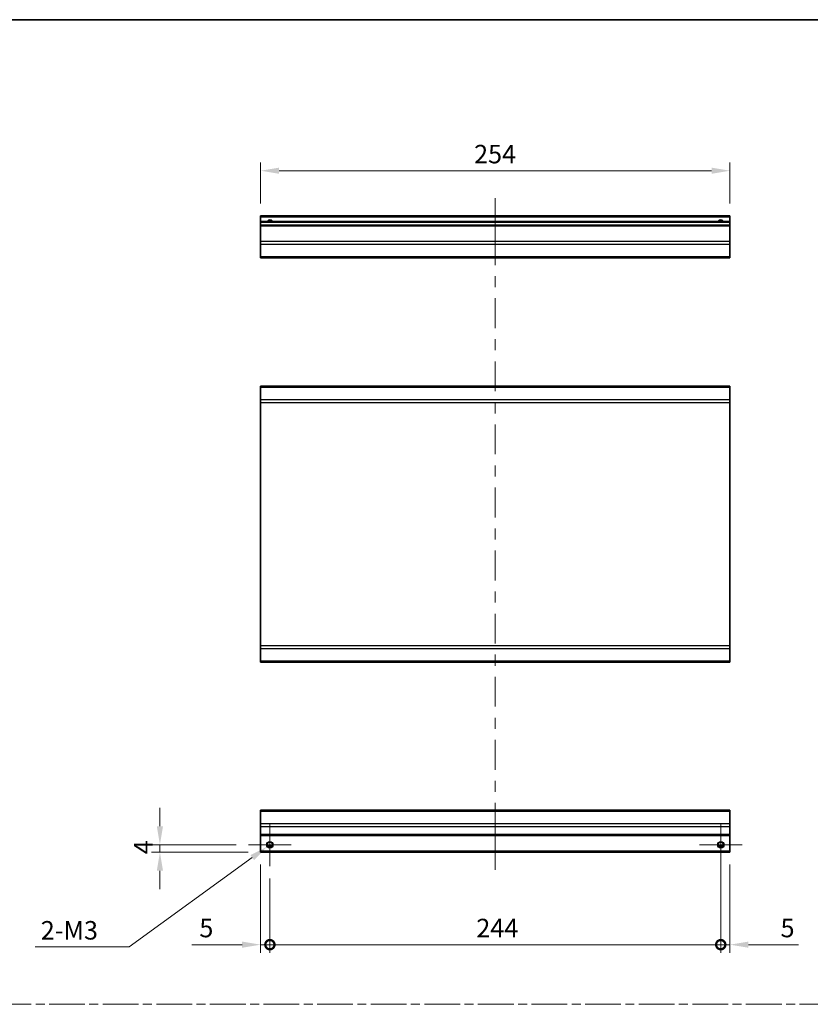
# Model space of a CAD drawing. Units: millimetres. Extents: x 0 to 7665, y -31 to 1265.
# Drawn here: x 3945 to 4373, y 591 to 1124 of the extents above; entities that cross this region are included whole.
import ezdxf

# ---------------------------------------------------------------- set-up
doc = ezdxf.new("R2010")
doc.units = ezdxf.units.MM
doc.header["$LTSCALE"] = 4.5
doc.linetypes.add('CHAIN', pattern=[0.3543, 0.2362, -0.0295, 0.0591, -0.0295])
doc.layers.get('Defpoints').update_dxf_attribs({"lineweight": 25})
for name, color, linetype, lineweight in [('Border (ISO)', 7, 'Continuous', 35), ('Center Mark (ISO)', 131, 'Continuous', 18), ('Centerline (ISO)', 131, 'Continuous', 18), ('Dimension (ISO)', 7, 'Continuous', 18), ('Sketch Geometry (ISO)', 7, 'Continuous', 18), ('Visible (ISO)', 7, 'Continuous', 35), ('Visible Narrow (ISO)', 7, 'Continuous', 25)]:
    doc.layers.add(name, color=color, linetype=linetype, lineweight=lineweight)
doc.styles.add('Note Text (TK)', font='txt')
doc.dimstyles.new('Default - Method 1b (TK)', dxfattribs={"dimscale": 4.5, "dimtxt": 2.5, "dimasz": 2.5, "dimexe": 1, "dimexo": 1.5, "dimgap": 1, "dimtad": 1, "dimtoh": 1, "dimrnd": 1e-08, "dimdsep": 46, "dimtxsty": 'Note Text (TK)', "dimcen": 0.09, "dimdle": 5, "dimclrd": 100, "dimclre": 100, "dimclrt": 7, "dimadec": 1, "dimazin": 1, "dimtfac": 1, "dimtmove": 0, "dimatfit": 3, "dimfxl": 1, "dimtolj": 1, "dimlwd": -1, "dimlwe": -1, "dimarcsym": 0})

# ---------------------------------------------------------------- blocks, each defined once
blk = doc.blocks.new('図面枠 tk図枠')
at = {"layer": 'Border (ISO)'}
blk.add_line((14.5, 289), (405.5, 289), dxfattribs=at)
blk = doc.blocks.new('*D367')
at = {"layer": 'Defpoints', "color": 0}
for p in [(4075.23, 1042.27), (4075.23, 1017.87), (4329.23, 1017.87)]:
    blk.add_point(p, dxfattribs=at)
at = {"layer": 'Dimension (ISO)', "color": 100}
for p, q in [((4075.23, 1024.62), (4075.23, 1046.77)), ((4329.23, 1024.62), (4329.23, 1046.77)), ((4319.23, 1042.27), (4085.23, 1042.27))]:
    blk.add_line(p, q, dxfattribs=at)
for points in [[(4085.23, 1043.94), (4085.23, 1040.6), (4075.23, 1042.27)], [(4319.23, 1043.94), (4319.23, 1040.6), (4329.23, 1042.27)]]:
    blk.add_solid(points, dxfattribs=at)
at = {"layer": 'Dimension (ISO)', "color": 7, "insert": (4190.74, 1051.27), "char_height": 10, "attachment_point": 4, "style": 'Note Text (TK)'}
blk.add_mtext('\\A1;254', dxfattribs=at)
blk = doc.blocks.new('_DotSmall')
at = {"color": 0, "linetype": 'ByBlock', "const_width": 0.5}
blk.add_lwpolyline([(-0.0625, 0, 1), (0.0625, 0, 1)], format="xyb", close=True, dxfattribs=at)
blk = doc.blocks.new('*D368')
at = {"layer": 'Defpoints', "color": 0}
for p in [(4075.23, 673.53), (4080.23, 666.03), (4080.23, 623.49)]:
    blk.add_point(p, dxfattribs=at)
at = {"layer": 'Dimension (ISO)', "color": 100}
for p, q in [((4075.23, 666.78), (4075.23, 618.99)), ((4080.23, 659.28), (4080.23, 618.99)), ((4065.23, 623.49), (4038.07, 623.49)), ((4080.23, 623.49), (4075.23, 623.49)), ((4080.23, 623.49), (4100.23, 623.49))]:
    blk.add_line(p, q, dxfattribs=at)
blk.add_solid([(4065.23, 625.16), (4065.23, 621.82), (4075.23, 623.49)], dxfattribs=at)
at = {"layer": 'Dimension (ISO)', "color": 100, "xscale": 10, "yscale": 10, "zscale": 10, "rotation": 180}
blk.add_blockref('_DotSmall', (4080.23, 623.49), dxfattribs=at)
at = {"layer": 'Dimension (ISO)', "color": 7, "insert": (4042.07, 632.49), "char_height": 10, "attachment_point": 4, "style": 'Note Text (TK)'}
blk.add_mtext('\\A1;5', dxfattribs=at)
blk = doc.blocks.new('*D369')
at = {"layer": 'Defpoints', "color": 0}
for p in [(4324.23, 677.53), (4080.23, 666.03), (4324.23, 623.49)]:
    blk.add_point(p, dxfattribs=at)
at = {"layer": 'Dimension (ISO)', "color": 100}
for p, q in [((4324.23, 670.78), (4324.23, 618.99)), ((4080.23, 659.28), (4080.23, 618.99)), ((4080.23, 623.49), (4324.23, 623.49))]:
    blk.add_line(p, q, dxfattribs=at)
at = {"layer": 'Dimension (ISO)', "color": 100, "xscale": 10, "yscale": 10, "zscale": 10, "rotation": 180}
blk.add_blockref('_DotSmall', (4080.23, 623.49), dxfattribs=at)
at = {"layer": 'Dimension (ISO)', "color": 100, "xscale": 10, "yscale": 10, "zscale": 10}
blk.add_blockref('_DotSmall', (4324.23, 623.49), dxfattribs=at)
at = {"layer": 'Dimension (ISO)', "color": 7, "insert": (4191.96, 632.49), "char_height": 10, "attachment_point": 4, "style": 'Note Text (TK)'}
blk.add_mtext('\\A1;244', dxfattribs=at)
blk = doc.blocks.new('*D370')
at = {"layer": 'Defpoints', "color": 0}
for p in [(4324.23, 677.53), (4329.23, 673.53), (4329.23, 623.49)]:
    blk.add_point(p, dxfattribs=at)
at = {"layer": 'Dimension (ISO)', "color": 100}
for p, q in [((4324.23, 670.78), (4324.23, 618.99)), ((4329.23, 666.78), (4329.23, 618.99)), ((4324.23, 623.49), (4314.23, 623.49)), ((4324.23, 623.49), (4329.23, 623.49)), ((4339.23, 623.49), (4366.39, 623.49))]:
    blk.add_line(p, q, dxfattribs=at)
blk.add_solid([(4339.23, 625.16), (4339.23, 621.82), (4329.23, 623.49)], dxfattribs=at)
at = {"layer": 'Dimension (ISO)', "color": 100, "xscale": 10, "yscale": 10, "zscale": 10}
blk.add_blockref('_DotSmall', (4324.23, 623.49), dxfattribs=at)
at = {"layer": 'Dimension (ISO)', "color": 7, "insert": (4356.59, 632.49), "char_height": 10, "attachment_point": 4, "style": 'Note Text (TK)'}
blk.add_mtext('\\A1;5', dxfattribs=at)
blk = doc.blocks.new('*D371')
at = {"layer": 'Defpoints', "color": 0}
for p in [(4020.73, 677.53), (4068.73, 677.53), (4075.23, 673.53)]:
    blk.add_point(p, dxfattribs=at)
at = {"layer": 'Dimension (ISO)', "color": 100}
for p, q in [((4020.73, 687.53), (4020.73, 697.53)), ((4061.98, 677.53), (4016.23, 677.53)), ((4020.73, 673.53), (4020.73, 677.53)), ((4068.48, 673.53), (4016.23, 673.53)), ((4020.73, 663.53), (4020.73, 653.53))]:
    blk.add_line(p, q, dxfattribs=at)
for points in [[(4019.06, 687.53), (4022.4, 687.53), (4020.73, 677.53)], [(4019.06, 663.53), (4022.4, 663.53), (4020.73, 673.53)]]:
    blk.add_solid(points, dxfattribs=at)
at = {"layer": 'Dimension (ISO)', "color": 7, "insert": (4011.73, 672.37), "char_height": 10, "attachment_point": 4, "rotation": 90, "style": 'Note Text (TK)'}
blk.add_mtext('\\A1;4', dxfattribs=at)
blk = doc.blocks.new('*D372')
at = {"layer": 'Defpoints', "color": 0}
for p in [(4081.66, 678.57), (4078.8, 676.49)]:
    blk.add_point(p, dxfattribs=at)
at = {"layer": 'Dimension (ISO)', "color": 100}
for p, q in [((4079.83, 677.53), (4080.64, 677.53)), ((4080.23, 677.12), (4080.23, 677.93)), ((4004.11, 622.26), (4070.71, 670.61)), ((3953.18, 622.26), (4004.11, 622.26))]:
    blk.add_line(p, q, dxfattribs=at)
blk.add_solid([(4069.73, 671.96), (4071.68, 669.26), (4078.8, 676.49)], dxfattribs=at)
at = {"layer": 'Dimension (ISO)', "color": 7, "insert": (3953.18, 631.26), "char_height": 10, "attachment_point": 4, "style": 'Note Text (TK)'}
blk.add_mtext('\\A1; 2-M3', dxfattribs=at)

msp = doc.modelspace()

# ---------------------------------------------------------------- linework, layer by layer
at = {"layer": 'Center Mark (ISO)', "linetype": 'Continuous'}
for p, q in [((4080.2301, 677.5265), (4080.2301, 689.0265)), ((4324.2301, 677.5265), (4324.2301, 689.0265)), ((4080.2301, 677.5265), (4068.7301, 677.5265)), ((4080.2301, 677.5265), (4091.7301, 677.5265)), ((4080.2301, 677.5265), (4080.2301, 666.0265)), ((4324.2301, 677.5265), (4312.7301, 677.5265)), ((4324.2301, 677.5265), (4335.7301, 677.5265)), ((4324.2301, 677.5265), (4324.2301, 666.0265))]:
    msp.add_line(p, q, dxfattribs=at)
at = {"layer": 'Centerline (ISO)'}
for p, q in [((4202.2301, 1017.3678), (4202.2301, 1027.3678)), ((4202.2301, 1017.3678), (4202.2301, 1007.3678)), ((4202.2301, 674.0265), (4202.2301, 684.0265)), ((4202.2301, 674.0265), (4202.2301, 664.0265))]:
    msp.add_line(p, q, dxfattribs=at)
at = {"layer": 'Centerline (ISO)', "linetype": 'Continuous'}
for p, q in [((4202.2301, 1007.3678), (4202.2301, 991.2337)), ((4202.2301, 985.2337), (4202.2301, 979.2337)), ((4202.2301, 973.2337), (4202.2301, 957.0995)), ((4202.2301, 951.0995), (4202.2301, 945.0995)), ((4202.2301, 939.0995), (4202.2301, 922.9654)), ((4202.2301, 916.9654), (4202.2301, 910.9654)), ((4202.2301, 904.9654), (4202.2301, 888.8313)), ((4202.2301, 882.8313), (4202.2301, 876.8313)), ((4202.2301, 870.8313), (4202.2301, 854.6971)), ((4202.2301, 848.6971), (4202.2301, 842.6971)), ((4202.2301, 836.6971), (4202.2301, 820.563)), ((4202.2301, 814.563), (4202.2301, 808.563)), ((4202.2301, 802.563), (4202.2301, 786.4289)), ((4202.2301, 780.4289), (4202.2301, 774.4289)), ((4202.2301, 768.4289), (4202.2301, 752.2947)), ((4202.2301, 746.2947), (4202.2301, 740.2947)), ((4202.2301, 734.2947), (4202.2301, 718.1606)), ((4202.2301, 712.1606), (4202.2301, 706.1606)), ((4202.2301, 700.1606), (4202.2301, 684.0265))]:
    msp.add_line(p, q, dxfattribs=at)
at = {"layer": 'Sketch Geometry (ISO)', "color": 4, "linetype": 'CHAIN', "ltscale": 18.194183}
msp.add_line((3554.6631, 591.2179), (5088, 591.2179), dxfattribs=at)
at = {"layer": 'Visible (ISO)'}
for p, q in [((4075.2301, 1017.3678), (4075.2301, 1017.8678)), ((4329.2301, 1017.8678), (4075.2301, 1017.8678)), ((4329.2301, 1017.8678), (4329.2301, 1017.3678)), ((4075.2301, 1017.3678), (4075.2301, 1014.8678)), ((4075.2301, 1014.3678), (4075.2301, 1014.8678)), ((4329.2301, 1014.8678), (4075.2301, 1014.8678)), ((4075.2301, 1014.3678), (4075.2301, 1012.8678)), ((4075.2301, 1012.3678), (4075.2301, 1012.8678)), ((4329.2301, 1012.8678), (4075.2301, 1012.8678)), ((4075.2301, 1012.3678), (4075.2301, 1003.9962)), ((4329.2301, 1014.8678), (4329.2301, 1017.3678)), ((4329.2301, 1014.8678), (4329.2301, 1014.3678)), ((4329.2301, 1012.8678), (4329.2301, 1014.3678)), ((4329.2301, 1012.8678), (4329.2301, 1012.3678)), ((4329.2301, 1003.9962), (4329.2301, 1012.3678)), ((4075.2301, 1002.582), (4075.2301, 1003.9962)), ((4075.2301, 1002.582), (4075.2301, 995.7536)), ((4329.2301, 1003.9962), (4329.2301, 1002.582)), ((4329.2301, 995.7536), (4329.2301, 1002.582)), ((4075.2301, 995.1678), (4075.2301, 995.7536)), ((4075.2301, 995.1678), (4329.2301, 995.1678)), ((4329.2301, 995.7536), (4329.2301, 995.1678)), ((4329.2301, 925.6782), (4075.2301, 925.6782)), ((4075.2301, 925.0924), (4075.2301, 925.6782)), ((4075.2301, 925.0924), (4075.2301, 918.2639)), ((4329.2301, 925.6782), (4329.2301, 925.0924)), ((4329.2301, 918.2639), (4329.2301, 925.0924)), ((4075.2301, 916.8497), (4075.2301, 918.2639)), ((4075.2301, 916.8497), (4075.2301, 785.1066)), ((4329.2301, 918.2639), (4329.2301, 916.8497)), ((4329.2301, 785.1066), (4329.2301, 916.8497)), ((4075.2301, 783.6924), (4075.2301, 785.1066)), ((4075.2301, 783.6924), (4075.2301, 776.8639)), ((4329.2301, 785.1066), (4329.2301, 783.6924)), ((4329.2301, 776.8639), (4329.2301, 783.6924)), ((4075.2301, 776.2782), (4075.2301, 776.8639)), ((4075.2301, 776.2782), (4329.2301, 776.2782)), ((4329.2301, 776.8639), (4329.2301, 776.2782)), ((4075.2301, 695.6407), (4075.2301, 696.2265)), ((4329.2301, 696.2265), (4075.2301, 696.2265)), ((4075.2301, 695.6407), (4075.2301, 688.8122)), ((4329.2301, 696.2265), (4329.2301, 695.6407)), ((4329.2301, 688.8122), (4329.2301, 695.6407)), ((4075.2301, 687.398), (4075.2301, 688.8122)), ((4075.2301, 687.398), (4075.2301, 683.0265)), ((4329.2301, 688.8122), (4329.2301, 687.398)), ((4329.2301, 683.0265), (4329.2301, 687.398)), ((4075.2301, 682.5265), (4075.2301, 683.0265)), ((4075.2301, 682.5265), (4329.2301, 682.5265)), ((4075.2301, 682.5265), (4075.2301, 674.0265)), ((4329.2301, 683.0265), (4329.2301, 682.5265)), ((4329.2301, 674.0265), (4329.2301, 682.5265)), ((4075.2301, 673.5265), (4075.2301, 674.0265)), ((4075.2301, 673.5265), (4329.2301, 673.5265)), ((4079.1121, 676.5265), (4081.3481, 676.5265)), ((4323.1121, 676.5265), (4325.3481, 676.5265)), ((4329.2301, 674.0265), (4329.2301, 673.5265))]:
    msp.add_line(p, q, dxfattribs=at)
for centre in [(4080.2301, 677.5265), (4324.2301, 677.5265)]:
    msp.add_circle(centre, 1.5, dxfattribs=at)
for centre in [(4080.2301, 1013.8678), (4324.2301, 1013.8678)]:
    msp.add_arc(centre, 1.5, 41.810315, 138.189685, dxfattribs=at)
at = {"layer": 'Visible Narrow (ISO)'}
for p, q in [((4075.2301, 1017.3678), (4329.2301, 1017.3678)), ((4075.2301, 1014.3678), (4329.2301, 1014.3678)), ((4075.2301, 1012.3678), (4329.2301, 1012.3678)), ((4329.2301, 1003.9962), (4075.2301, 1003.9962)), ((4075.2301, 1002.582), (4329.2301, 1002.582)), ((4329.2301, 995.7536), (4075.2301, 995.7536)), ((4075.2301, 925.0924), (4329.2301, 925.0924)), ((4329.2301, 918.2639), (4075.2301, 918.2639)), ((4075.2301, 916.8497), (4329.2301, 916.8497)), ((4329.2301, 785.1066), (4075.2301, 785.1066)), ((4075.2301, 783.6924), (4329.2301, 783.6924)), ((4329.2301, 776.8639), (4075.2301, 776.8639)), ((4075.2301, 695.6407), (4329.2301, 695.6407)), ((4329.2301, 688.8122), (4075.2301, 688.8122)), ((4075.2301, 687.398), (4329.2301, 687.398)), ((4329.2301, 683.0265), (4075.2301, 683.0265)), ((4081.6443, 677.0265), (4078.8159, 677.0265)), ((4325.6443, 677.0265), (4322.8159, 677.0265)), ((4329.2301, 674.0265), (4075.2301, 674.0265))]:
    msp.add_line(p, q, dxfattribs=at)
for centre in [(4080.2301, 677.5265), (4324.2301, 677.5265), (4324.2301, 677.5265)]:
    msp.add_circle(centre, 1.7705, dxfattribs=at)
for centre in [(4080.2301, 1013.8678), (4324.2301, 1013.8678), (4324.2301, 1013.8678)]:
    msp.add_arc(centre, 1.7705, 34.389251, 145.610749, dxfattribs=at)

# ---------------------------------------------------------------- block references
at = {"xscale": 4, "yscale": 4, "zscale": 4}
msp.add_blockref('図面枠 tk図枠', (3481, -32), dxfattribs=at)

# ---------------------------------------------------------------- dimensions: what is measured, and where the dimension line sits
at = {"layer": 'Dimension (ISO)', "color": 100}
for base, p1, p2, angle, override, picture, middle in [((4075.2301, 1042.2712), (4329.2301, 1017.8678), (4075.2301, 1017.8678), 180, {"dimscale": 0, "dimtxt": 10, "dimasz": 10, "dimexe": 4.5, "dimexo": 6.75, "dimgap": 4, "dimtoh": 0, "dimdec": 2, "dimcen": 0.405, "dimtp": 0, "dimtm": 0, "dimtdec": 2, "dimtix": 0, "dimtofl": 0, "dimtmove": 0, "dimatfit": 1}, '*D367', (4201.0538, 1042.2712)), ((4020.7301, 677.5265), (4075.2301, 673.5265), (4068.7301, 677.5265), 270, {"dimscale": 0, "dimtxt": 10, "dimasz": 10, "dimexe": 4.5, "dimexo": 6.75, "dimgap": 4, "dimtoh": 0, "dimdec": 2, "dimcen": 0.405, "dimtp": 0, "dimtm": 0, "dimtdec": 2, "dimtix": 0, "dimtofl": 1, "dimtmove": 0, "dimatfit": 1}, '*D371', (4020.7301, 675.5265)), ((4324.2301, 623.4905), (4080.2301, 666.0265), (4324.2301, 677.5265), 180, {"dimscale": 0, "dimtxt": 10, "dimasz": 10, "dimexe": 4.5, "dimexo": 6.75, "dimgap": 4, "dimtoh": 0, "dimdec": 2, "dimblk1": 'DotSmall', "dimblk2": 'DotSmall', "dimsah": 1, "dimcen": 0.405, "dimdle": 0, "dimtp": 0, "dimtm": 0, "dimtdec": 2, "dimtix": 0, "dimtofl": 0, "dimtmove": 0, "dimatfit": 1}, '*D369', (4202.2701, 623.4905)), ((4329.2301, 623.4905), (4324.2301, 677.5265), (4329.2301, 673.5265), 180, {"dimscale": 0, "dimtxt": 10, "dimasz": 10, "dimexe": 4.5, "dimexo": 6.75, "dimgap": 4, "dimtoh": 0, "dimdec": 2, "dimblk1": 'DotSmall', "dimsah": 1, "dimcen": 0.405, "dimdle": 0, "dimtp": 0, "dimtm": 0, "dimtdec": 2, "dimtix": 0, "dimtofl": 1, "dimtmove": 0, "dimatfit": 1}, '*D370', (4359.49, 623.4905)), ((4080.2301, 623.4905), (4075.2301, 673.5265), (4080.2301, 666.0265), 180, {"dimscale": 0, "dimtxt": 10, "dimasz": 10, "dimexe": 4.5, "dimexo": 6.75, "dimgap": 4, "dimtoh": 0, "dimdec": 2, "dimblk2": 'DotSmall', "dimsah": 1, "dimcen": 0.405, "dimdle": 0, "dimtp": 0, "dimtm": 0, "dimtdec": 2, "dimtix": 0, "dimtofl": 1, "dimtmove": 0, "dimatfit": 1}, '*D368', (4044.9702, 623.4905))]:
    dim = msp.add_linear_dim(base=base, p1=p1, p2=p2, angle=angle, dimstyle='Default - Method 1b (TK)', override=override, dxfattribs=at)
    dim.commit()
    dim.dimension.update_dxf_attribs({"geometry": picture, "text_midpoint": middle, "dimtype": 160})
dim = msp.add_diameter_dim_2p(p1=(4081.6628, 678.5667), p2=(4078.7974, 676.4862), text=' 2-M3', dimstyle='Default - Method 1b (TK)', override={"dimscale": 0, "dimtxt": 10, "dimasz": 10, "dimexe": 4.5, "dimexo": 6.75, "dimgap": 4, "dimtih": 1, "dimdec": 2, "dimlfac": 1, "dimcen": 0.405, "dimtp": 0, "dimtm": 0, "dimtdec": 2, "dimtix": 0, "dimtofl": 0, "dimtmove": 0, "dimatfit": 3}, dxfattribs=at)
dim.commit()
dim.dimension.update_dxf_attribs({"geometry": '*D372', "text_midpoint": (3971.3297, 622.2622), "dimtype": 163})

doc.saveas('drawing.dxf')
